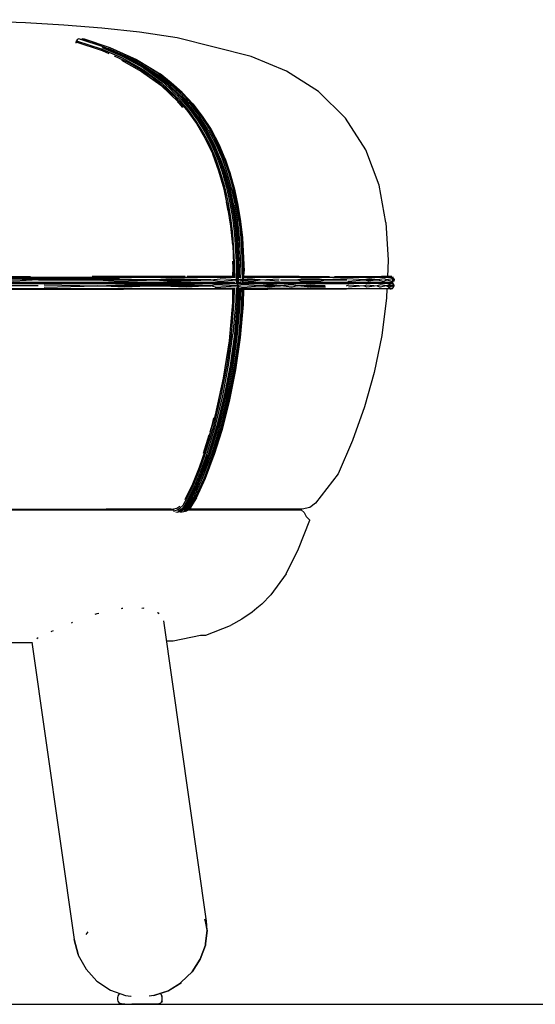
# Model space of a CAD drawing. Units: centimetres. Extents: x 2422 to 4393, y 478 to 1083.
# Drawn here: x 3299 to 3322, y 711 to 755 of the extents above; entities that cross this region are included whole.
import ezdxf

# ---------------------------------------------------------------- set-up
doc = ezdxf.new("R2010")
doc.units = ezdxf.units.CM
doc.layers.add('NURUS ELEVATION', color=7, linetype='Continuous')

# ---------------------------------------------------------------- blocks, each defined once
blk = doc.blocks.new('31ddbaed-d30d-4d85-b272-405736fcceb6')
for points in [[(4.05773, -0.00603, 0), (4.04059, -0.00647, 0), (4.02345, -0.00713, 0), (4.00631, -0.00808, 0), (3.98921, -0.00941, 0), (3.95528, -0.01376, 0), (3.92208, -0.02214, 0)], [(4.05773, -0.00603, 0), (4.09204, -0.0057, 0), (4.10102, -0.00631, 0), (4.10424, -0.00631, 0)], [(4.10424, -0.00631, 0), (4.11675, -0.00629, 0), (4.12627, -0.00565, 0), (4.13579, -0.00629, 0)], [(4.16049, -0.0057, 0), (4.15151, -0.00631, 0), (4.1483, -0.00631, 0), (4.13579, -0.00629, 0)], [(4.19481, -0.00603, 0), (4.17767, -0.00577, 0), (4.16049, -0.0057, 0)], [(4.26332, -0.00941, 0), (4.24622, -0.00808, 0), (4.22908, -0.00713, 0), (4.21194, -0.00647, 0), (4.19481, -0.00603, 0)], [(4.391, -0.0967, 0), (4.38788, -0.07999, 0), (4.38198, -0.06413, 0), (4.37279, -0.04987, 0), (4.36068, -0.03793, 0), (4.34628, -0.02883, 0), (4.33045, -0.02214, 0), (4.29726, -0.01376, 0), (4.28034, -0.01123, 0), (4.26332, -0.00941, 0)], [(3.87056, -0.06413, 0), (3.87974, -0.04987, 0), (3.89185, -0.03793, 0), (3.90626, -0.02883, 0), (3.92208, -0.02214, 0)], [(3.87056, -0.06413, 0), (3.86466, -0.07999, 0), (3.86154, -0.0967, 0)], [(3.86154, -0.0967, 0), (3.86054, -0.11362, 0), (3.86086, -0.12111, 0)], [(4.391, -0.0967, 0), (4.392, -0.11362, 0), (4.39167, -0.12111, 0)], [(3.87124, -0.17942, 0), (3.86688, -0.16402, 0), (3.86343, -0.14741, 0), (3.86126, -0.13056, 0), (3.86109, -0.12653, 0)], [(4.39144, -0.12653, 0), (4.39127, -0.13056, 0), (4.38911, -0.14741, 0), (4.38566, -0.16402, 0)], [(4.38566, -0.16402, 0), (4.3813, -0.17942, 0), (4.37597, -0.19462, 0), (4.36952, -0.20958, 0), (4.35937, -0.22265, 0)], [(3.87124, -0.17942, 0), (3.87657, -0.19462, 0), (3.88301, -0.20958, 0), (3.89316, -0.22265, 0)], [(3.89316, -0.22265, 0), (3.89579, -0.22466, 0), (3.89918, -0.22537, 0), (3.90575, -0.22537, 0), (3.91129, -0.22537, 0)], [(3.95074, -0.22537, 0), (3.94216, -0.22537, 0), (3.92887, -0.22537, 0), (3.91876, -0.22537, 0), (3.91129, -0.22537, 0)], [(3.957, -0.22537, 0), (3.95879, -0.22537, 0), (3.97811, -0.22537, 0), (3.99931, -0.22537, 0), (4.02146, -0.22537, 0), (4.06672, -0.22537, 0), (4.11232, -0.22537, 0)], [(4.12975, -0.22537, 0), (4.12627, -0.22537, 0), (4.12278, -0.22537, 0), (4.11929, -0.22537, 0), (4.1158, -0.22537, 0), (4.11232, -0.22537, 0)], [(4.12975, -0.22537, 0), (4.13324, -0.22537, 0), (4.13673, -0.22537, 0)], [(4.18581, -0.22537, 0), (4.14022, -0.22537, 0), (4.13673, -0.22537, 0)], [(4.18581, -0.22537, 0), (4.23107, -0.22537, 0), (4.25323, -0.22537, 0), (4.27443, -0.22537, 0), (4.29374, -0.22537, 0), (4.29553, -0.22537, 0)], [(4.33377, -0.22537, 0), (4.32367, -0.22537, 0), (4.31037, -0.22537, 0), (4.30179, -0.22537, 0)], [(4.35937, -0.22265, 0), (4.35674, -0.22466, 0), (4.35335, -0.22537, 0), (4.34678, -0.22537, 0), (4.34124, -0.22537, 0), (4.33377, -0.22537, 0)]]:
    blk.add_polyline3d(points)
blk = doc.blocks.new('6f19db60-881f-4669-84ba-3efaa40b9793')
for p, q in [((3.8714, -0.12239), (3.87872, -0.12302)), ((3.87913, -0.12239), (3.88874, -0.12239)), ((3.87972, -0.12093), (3.88471, -0.12092)), ((3.88688, -0.12092), (3.8924, -0.12092)), ((3.92691, -0.12146), (3.92752, -0.12146)), ((3.92756, -0.12357), (3.92721, -0.12357)), ((4.22369, -0.12357), (4.1752, -0.12357)), ((4.32532, -0.12357), (4.32497, -0.12357)), ((4.32562, -0.12146), (4.32501, -0.12146)), ((4.34301, -0.12302), (4.33446, -0.12239)), ((4.37381, -0.12302), (4.38114, -0.12239))]:
    blk.add_line(p, q)
for points in [[(3.85868, -0.12192, 0), (3.85771, -0.12239, 0), (3.85791, -0.12302, 0), (3.85856, -0.12239, 0), (3.85771, -0.12239, 0), (3.85785, -0.12192, 0), (3.85856, -0.12239, 0)], [(3.85892, -0.12146, 0), (3.8581, -0.12146, 0), (3.85892, -0.12146, 0), (3.86267, -0.12146, 0), (3.86935, -0.12146, 0)], [(3.92544, -0.12357, 0), (3.92204, -0.12357, 0), (3.90986, -0.12357, 0), (3.89994, -0.12357, 0), (3.89184, -0.12357, 0), (3.87914, -0.12357, 0), (3.8696, -0.12357, 0), (3.86292, -0.12357, 0), (3.85917, -0.12357, 0), (3.85835, -0.12357, 0)], [(3.85868, -0.12192, 0), (3.86111, -0.12239, 0), (3.85874, -0.12302, 0)], [(3.85938, -0.12093, 0), (3.85896, -0.12093, 0), (3.85979, -0.12093, 0), (3.86353, -0.12093, 0), (3.8702, -0.12093, 0), (3.87972, -0.12093, 0)], [(3.86111, -0.12239, 0), (3.86243, -0.12192, 0), (3.86539, -0.12239, 0), (3.86249, -0.12302, 0), (3.86111, -0.12239, 0)], [(3.87866, -0.12192, 0), (3.8714, -0.12239, 0), (3.86918, -0.12302, 0), (3.86539, -0.12239, 0), (3.86912, -0.12192, 0), (3.8714, -0.12239, 0), (3.86539, -0.12239, 0)], [(3.86935, -0.12146, 0), (3.8789, -0.12146, 0), (3.89161, -0.12146, 0), (3.89972, -0.12146, 0), (3.90966, -0.12146, 0), (3.92187, -0.12146, 0), (3.92539, -0.12146, 0)], [(3.90112, -0.12239, 0), (3.89956, -0.12302, 0), (3.89144, -0.12302, 0), (3.88874, -0.12239, 0), (3.87866, -0.12192, 0)], [(3.89951, -0.12192, 0), (3.89139, -0.12192, 0), (3.88874, -0.12239, 0), (3.90112, -0.12239, 0)], [(3.92537, -0.12092, 0), (3.92245, -0.12092, 0), (3.91034, -0.12092, 0), (3.90047, -0.12092, 0), (3.8924, -0.12092, 0)], [(3.89951, -0.12192, 0), (3.90112, -0.12239, 0), (3.90891, -0.12239, 0)], [(3.90947, -0.12192, 0), (3.91807, -0.12239, 0), (3.90952, -0.12302, 0)], [(3.91807, -0.12239, 0), (3.92171, -0.12192, 0), (3.92859, -0.12239, 0), (3.92175, -0.12302, 0), (3.91807, -0.12239, 0), (3.92859, -0.12239, 0)], [(3.96512, -0.12239, 0), (3.94017, -0.12239, 0), (3.93607, -0.12192, 0), (3.92859, -0.12239, 0), (3.93611, -0.12302, 0), (3.94017, -0.12239, 0), (3.95809, -0.12302, 0), (3.96512, -0.12239, 0), (3.98118, -0.12192, 0)], [(4.12627, -0.12151, 0), (4.07731, -0.12146, 0), (4.02879, -0.12146, 0), (3.98125, -0.12146, 0), (3.95816, -0.12146, 0), (3.9362, -0.12146, 0), (3.9293, -0.12146, 0)], [(3.98133, -0.12357, 0), (3.95825, -0.12357, 0), (3.93633, -0.12357, 0), (3.9296, -0.12357, 0)], [(3.9301, -0.12092, 0), (3.93666, -0.12092, 0), (3.95091, -0.12092, 0)], [(3.93277, -0.12092, 0), (3.93699, -0.12092, 0), (3.93942, -0.12092, 0)], [(3.96512, -0.12239, 0), (3.95806, -0.12192, 0), (3.94017, -0.12239, 0)], [(3.99353, -0.12092, 0), (3.98151, -0.12092, 0), (3.95849, -0.12092, 0), (3.95174, -0.12092, 0)], [(4.01767, -0.12239, 0), (3.99114, -0.12239, 0), (3.9812, -0.12302, 0), (3.96512, -0.12239, 0), (3.99114, -0.12239, 0), (3.98118, -0.12192, 0)], [(3.98118, -0.12192, 0), (4.02874, -0.12192, 0), (4.01767, -0.12239, 0), (4.02876, -0.12302, 0), (4.04455, -0.12239, 0), (4.07167, -0.12239, 0), (4.0773, -0.12302, 0)], [(3.98133, -0.12357, 0), (4.02884, -0.12357, 0), (4.07734, -0.12357, 0)], [(4.03944, -0.12093, 0), (4.02896, -0.12093, 0), (4.01756, -0.12092, 0)], [(4.07167, -0.12239, 0), (4.12627, -0.12239, 0), (4.07729, -0.12192, 0), (4.02874, -0.12192, 0), (4.04455, -0.12239, 0), (4.07729, -0.12192, 0), (4.07167, -0.12239, 0)], [(4.09231, -0.12094, 0), (4.07739, -0.12093, 0), (4.06701, -0.12093, 0)], [(4.22379, -0.12192, 0), (4.17524, -0.12192, 0), (4.12627, -0.12239, 0), (4.0773, -0.12302, 0), (4.12627, -0.12327, 0)], [(4.10531, -0.12095, 0), (4.12627, -0.12097, 0), (4.14722, -0.12095, 0)], [(4.27128, -0.12146, 0), (4.22374, -0.12146, 0), (4.17522, -0.12146, 0), (4.12627, -0.12151, 0)], [(4.12627, -0.12327, 0), (4.17524, -0.12302, 0), (4.18087, -0.12239, 0), (4.17524, -0.12192, 0), (4.20798, -0.12239, 0), (4.22379, -0.12192, 0)], [(4.18087, -0.12239, 0), (4.12627, -0.12239, 0), (4.17524, -0.12302, 0)], [(4.16194, -0.12094, 0), (4.17514, -0.12093, 0), (4.18553, -0.12093, 0)], [(4.23486, -0.12239, 0), (4.22378, -0.12302, 0), (4.20798, -0.12239, 0), (4.18087, -0.12239, 0)], [(4.21309, -0.12093, 0), (4.22358, -0.12093, 0), (4.2313, -0.12092, 0)], [(4.29428, -0.12357, 0), (4.2712, -0.12357, 0), (4.22369, -0.12357, 0)], [(4.27135, -0.12192, 0), (4.22379, -0.12192, 0), (4.23486, -0.12239, 0), (4.26139, -0.12239, 0)], [(4.30079, -0.12092, 0), (4.29404, -0.12092, 0), (4.27102, -0.12092, 0), (4.259, -0.12092, 0)], [(4.26139, -0.12239, 0), (4.27133, -0.12302, 0), (4.28741, -0.12239, 0), (4.26139, -0.12239, 0), (4.27135, -0.12192, 0)], [(4.32323, -0.12146, 0), (4.31633, -0.12146, 0), (4.29438, -0.12146, 0), (4.27128, -0.12146, 0)], [(4.27135, -0.12192, 0), (4.28741, -0.12239, 0), (4.31236, -0.12239, 0), (4.29447, -0.12192, 0), (4.28741, -0.12239, 0), (4.29445, -0.12302, 0), (4.31236, -0.12239, 0), (4.31646, -0.12192, 0)], [(4.32294, -0.12357, 0), (4.3162, -0.12357, 0), (4.29428, -0.12357, 0)], [(4.32243, -0.12092, 0), (4.31587, -0.12092, 0), (4.30162, -0.12092, 0)], [(4.31236, -0.12239, 0), (4.31643, -0.12302, 0), (4.32394, -0.12239, 0)], [(4.31311, -0.12092, 0), (4.31554, -0.12092, 0), (4.31976, -0.12092, 0)], [(4.33082, -0.12192, 0), (4.32394, -0.12239, 0), (4.31646, -0.12192, 0)], [(4.33082, -0.12192, 0), (4.33446, -0.12239, 0), (4.32394, -0.12239, 0), (4.33078, -0.12302, 0), (4.33446, -0.12239, 0), (4.34306, -0.12192, 0)], [(4.39419, -0.12357, 0), (4.39336, -0.12357, 0), (4.38961, -0.12357, 0), (4.38293, -0.12357, 0), (4.3734, -0.12357, 0), (4.36069, -0.12357, 0), (4.35259, -0.12357, 0), (4.34267, -0.12357, 0), (4.33049, -0.12357, 0), (4.32709, -0.12357, 0)], [(4.38986, -0.12146, 0), (4.38318, -0.12146, 0), (4.37364, -0.12146, 0), (4.36092, -0.12146, 0), (4.35281, -0.12146, 0), (4.34287, -0.12146, 0), (4.33066, -0.12146, 0), (4.32715, -0.12146, 0)], [(4.35206, -0.12092, 0), (4.34219, -0.12092, 0), (4.33008, -0.12092, 0), (4.32716, -0.12092, 0)], [(4.34362, -0.12239, 0), (4.35141, -0.12239, 0), (4.35302, -0.12192, 0), (4.36115, -0.12192, 0)], [(4.36115, -0.12192, 0), (4.36379, -0.12239, 0), (4.35141, -0.12239, 0), (4.35297, -0.12302, 0), (4.36109, -0.12302, 0), (4.36379, -0.12239, 0)], [(4.35206, -0.12092, 0), (4.36014, -0.12092, 0), (4.36565, -0.12092, 0)], [(4.38342, -0.12192, 0), (4.38114, -0.12239, 0), (4.37387, -0.12192, 0), (4.36379, -0.12239, 0), (4.3734, -0.12239, 0)], [(4.36782, -0.12092, 0), (4.37281, -0.12093, 0), (4.38234, -0.12093, 0), (4.38901, -0.12093, 0)], [(4.38714, -0.12239, 0), (4.38336, -0.12302, 0), (4.38114, -0.12239, 0), (4.38714, -0.12239, 0), (4.38342, -0.12192, 0)], [(4.38714, -0.12239, 0), (4.39004, -0.12302, 0), (4.39142, -0.12239, 0), (4.39011, -0.12192, 0), (4.38714, -0.12239, 0)], [(4.39316, -0.12093, 0), (4.39357, -0.12093, 0), (4.39275, -0.12093, 0), (4.38901, -0.12093, 0)], [(4.39361, -0.12146, 0), (4.39444, -0.12146, 0), (4.39361, -0.12146, 0), (4.38986, -0.12146, 0)], [(4.39385, -0.12192, 0), (4.39142, -0.12239, 0), (4.39379, -0.12302, 0)], [(4.39385, -0.12192, 0), (4.39482, -0.12239, 0), (4.39398, -0.12239, 0)], [(4.39398, -0.12239, 0), (4.39462, -0.12302, 0), (4.39482, -0.12239, 0), (4.39468, -0.12192, 0), (4.39398, -0.12239, 0)], [(3.86061, -0.12386, 0), (3.85979, -0.12386, 0), (3.85896, -0.12386, 0), (3.85952, -0.12386, 0)], [(4.39301, -0.12386, 0), (4.39357, -0.12386, 0), (4.39274, -0.12386, 0), (4.39192, -0.12386, 0)]]:
    blk.add_polyline3d(points)
blk = doc.blocks.new('62512b8f-b454-4924-93e5-e392122b31bc')
blk.add_line((3.94849, -0.22537), (3.95074, -0.22537))
for points in [[(3.8997, -0.22574, 0), (3.90367, -0.22537, 0), (3.90781, -0.22537, 0), (3.91386, -0.22537, 0), (3.92231, -0.22537, 0)], [(3.92231, -0.22537, 0), (3.93371, -0.22537, 0), (3.94849, -0.22537, 0)], [(3.95798, -0.22537, 0), (3.96656, -0.22537, 0), (3.98721, -0.22537, 0), (4.00943, -0.22537, 0), (4.03244, -0.22537, 0), (4.05579, -0.22537, 0)], [(4.05579, -0.22537, 0), (4.07926, -0.22537, 0), (4.12627, -0.22537, 0)], [(4.12627, -0.22537, 0), (4.17327, -0.22537, 0), (4.19675, -0.22537, 0), (4.22009, -0.22537, 0)], [(4.22009, -0.22537, 0), (4.24311, -0.22537, 0), (4.26533, -0.22537, 0)], [(4.29455, -0.22537, 0), (4.28597, -0.22537, 0), (4.26533, -0.22537, 0)], [(4.30179, -0.22537, 0), (4.30405, -0.22537, 0), (4.31882, -0.22537, 0), (4.33022, -0.22537, 0)], [(4.33022, -0.22537, 0), (4.33867, -0.22537, 0), (4.34472, -0.22537, 0), (4.34887, -0.22537, 0), (4.35283, -0.22574, 0), (4.35432, -0.22692, 0), (4.35509, -0.22866, 0)], [(3.89744, -0.22866, 0), (3.89822, -0.22692, 0), (3.8997, -0.22574, 0)], [(3.89571, -0.23036, 0), (3.90076, -0.24326, 0), (3.90634, -0.25443, 0), (3.91331, -0.26388, 0)], [(4.34619, -0.25443, 0), (4.35177, -0.24326, 0), (4.35682, -0.23036, 0)], [(4.34619, -0.25443, 0), (4.33923, -0.26388, 0), (4.33523, -0.26797, 0), (4.33304, -0.2699, 0), (4.33089, -0.27162, 0), (4.3262, -0.27484, 0), (4.32117, -0.27764, 0)], [(3.94246, -0.28193, 0), (3.93136, -0.27764, 0), (3.92165, -0.27162, 0), (3.91331, -0.26388, 0)], [(4.30773, -0.28193, 0), (4.31007, -0.28193, 0), (4.32117, -0.27764, 0)], [(3.94246, -0.28193, 0), (3.9448, -0.28193, 0), (3.95083, -0.28344, 0)], [(4.29248, -0.28451, 0), (4.29533, -0.28451, 0), (4.30773, -0.28193, 0)], [(3.96007, -0.28437, 0), (3.95463, -0.28344, 0), (3.95083, -0.28344, 0)], [(4.17125, -0.28537, 0), (4.14942, -0.28537, 0), (4.12627, -0.28537, 0), (4.10312, -0.28537, 0), (4.08128, -0.28537, 0), (4.0619, -0.28537, 0), (4.04431, -0.28537, 0), (4.0272, -0.28537, 0), (4.02052, -0.28537, 0)], [(4.23201, -0.28537, 0), (4.22533, -0.28537, 0), (4.20822, -0.28537, 0), (4.19064, -0.28537, 0), (4.17125, -0.28537, 0)]]:
    blk.add_polyline3d(points)
blk = doc.blocks.new('722f6339-3cf0-4895-862a-cc3bcb2a1078')
for p, q in [((4.25278, -0.42534), (4.25092, -0.41859)), ((4.27401, -0.44372), (4.27638, -0.44398))]:
    blk.add_line(p, q)
for points in [[(4.31063, -0.41446, 0), (4.30986, -0.42058, 0), (4.30986, -0.4211, 0), (4.30758, -0.4274, 0), (4.30393, -0.43302, 0)], [(4.25627, -0.43196, 0), (4.26117, -0.43729, 0), (4.2672, -0.44128, 0), (4.27401, -0.44372, 0)], [(4.28679, -0.44376, 0), (4.29323, -0.44163, 0), (4.29905, -0.43809, 0)]]:
    blk.add_polyline3d(points)
blk = doc.blocks.new('26f6d864-5889-46d1-97dd-19bc4d05a4e1')
for p, q in [((4.27371, -0.44761), (4.2745, -0.44761)), ((4.28847, -0.44761), (4.28888, -0.44751))]:
    blk.add_line(p, q)
for points in [[(4.27053, -0.44561, 0), (4.27053, -0.44461, 0), (4.27063, -0.44399, 0), (4.27091, -0.44343, 0), (4.27135, -0.44299, 0), (4.27162, -0.44285, 0)], [(4.27371, -0.44761, 0), (4.27311, -0.44761, 0), (4.27271, -0.44761, 0), (4.27208, -0.44751, 0), (4.27191, -0.44751, 0), (4.27135, -0.44723, 0), (4.27091, -0.44678, 0), (4.27063, -0.44623, 0), (4.27053, -0.44561, 0)], [(4.28888, -0.44751, 0), (4.28909, -0.44751, 0), (4.28965, -0.44723, 0), (4.29009, -0.44678, 0), (4.29037, -0.44623, 0), (4.29047, -0.44561, 0), (4.29047, -0.44461, 0)], [(4.29047, -0.44461, 0), (4.29037, -0.44399, 0), (4.29009, -0.44343, 0), (4.28965, -0.44299, 0), (4.28924, -0.44278, 0)], [(4.2745, -0.44761, 0), (4.27545, -0.44761, 0), (4.27654, -0.44761, 0), (4.27774, -0.44761, 0), (4.27901, -0.44761, 0), (4.28032, -0.44761, 0), (4.28164, -0.44761, 0)], [(4.28776, -0.44761, 0), (4.2871, -0.44761, 0), (4.28627, -0.44761, 0), (4.28528, -0.44761, 0), (4.28415, -0.44761, 0), (4.28293, -0.44761, 0), (4.28164, -0.44761, 0)], [(4.28776, -0.44761, 0), (4.28822, -0.44761, 0), (4.28847, -0.44761, 0)]]:
    blk.add_polyline3d(points)
blk = doc.blocks.new('9cd00a9d-8826-4695-a810-66154a5550aa')
blk.add_line((4.28945, -0.44288), (4.28967, -0.44299))
for points in [[(4.27193, -0.44751, 0), (4.27137, -0.44723, 0), (4.27093, -0.44678, 0), (4.27065, -0.44623, 0), (4.27055, -0.44561, 0), (4.27055, -0.44461, 0), (4.27065, -0.44399, 0), (4.27093, -0.44343, 0), (4.27137, -0.44299, 0), (4.27162, -0.44286, 0)], [(4.29039, -0.44623, 0), (4.29011, -0.44678, 0), (4.28967, -0.44723, 0), (4.28911, -0.44751, 0)], [(4.29049, -0.44461, 0), (4.29039, -0.44399, 0), (4.29011, -0.44343, 0), (4.28967, -0.44299, 0)], [(4.29039, -0.44623, 0), (4.29049, -0.44561, 0), (4.29049, -0.44461, 0)], [(4.27255, -0.44761, 0), (4.27214, -0.44751, 0), (4.27193, -0.44751, 0)], [(4.27255, -0.44761, 0), (4.2728, -0.44761, 0), (4.27326, -0.44761, 0), (4.27392, -0.44761, 0), (4.27475, -0.44761, 0)], [(4.27475, -0.44761, 0), (4.27574, -0.44761, 0), (4.27687, -0.44761, 0)], [(4.2807, -0.44761, 0), (4.27938, -0.44761, 0), (4.27809, -0.44761, 0), (4.27687, -0.44761, 0)], [(4.28557, -0.44761, 0), (4.28448, -0.44761, 0), (4.28328, -0.44761, 0), (4.28201, -0.44761, 0), (4.2807, -0.44761, 0)], [(4.28911, -0.44751, 0), (4.28894, -0.44751, 0), (4.28831, -0.44761, 0), (4.28791, -0.44761, 0), (4.28731, -0.44761, 0), (4.28652, -0.44761, 0), (4.28557, -0.44761, 0)]]:
    blk.add_polyline3d(points)
blk = doc.blocks.new('02c9424c-be58-44f2-afc7-2bf566236a76')
for p, q in [((3.85987, -0.12655), (3.86033, -0.12655)), ((3.90376, -0.12462), (3.90119, -0.12509)), ((3.92617, -0.12416), (3.92762, -0.12416)), ((3.92682, -0.12627), (3.92761, -0.12627)), ((3.99119, -0.12509), (4.0151, -0.12462)), ((4.04458, -0.12509), (4.01771, -0.12509)), ((4.23744, -0.12462), (4.26135, -0.12509)), ((4.32312, -0.12627), (4.31423, -0.12627)), ((4.32492, -0.12416), (4.32637, -0.12416)), ((4.32571, -0.12627), (4.32492, -0.12627)), ((4.32701, -0.12656), (4.33795, -0.12656)), ((4.38099, -0.12509), (4.37421, -0.12572)), ((4.39267, -0.12655), (4.39221, -0.12655)), ((4.39225, -0.12416), (4.39416, -0.12416))]:
    blk.add_line(p, q)
for points in [[(3.8601, -0.12572, 0), (3.86128, -0.12509, 0), (3.86004, -0.12462, 0), (3.85872, -0.12509, 0), (3.85787, -0.12509, 0)], [(3.8701, -0.12462, 0), (3.86555, -0.12509, 0), (3.86402, -0.12462, 0), (3.86128, -0.12509, 0), (3.85872, -0.12509, 0), (3.85813, -0.12462, 0), (3.85787, -0.12509, 0), (3.85822, -0.12469, 0)], [(3.85819, -0.12572, 0), (3.85787, -0.12509, 0), (3.85828, -0.12562, 0)], [(3.8601, -0.12572, 0), (3.85872, -0.12509, 0), (3.85819, -0.12572, 0)], [(3.92603, -0.12416, 0), (3.92588, -0.12416, 0), (3.91393, -0.12416, 0), (3.90396, -0.12416, 0), (3.89574, -0.12416, 0), (3.88887, -0.12416, 0), (3.87849, -0.12416, 0), (3.87033, -0.12416, 0), (3.86426, -0.12416, 0), (3.86028, -0.12416, 0), (3.85837, -0.12416, 0)], [(3.92559, -0.12627, 0), (3.91412, -0.12627, 0), (3.90417, -0.12627, 0), (3.89597, -0.12627, 0), (3.8891, -0.12627, 0), (3.87873, -0.12627, 0), (3.87058, -0.12627, 0), (3.86451, -0.12627, 0), (3.86053, -0.12627, 0), (3.85863, -0.12627, 0), (3.85878, -0.12627, 0), (3.85964, -0.12627, 0)], [(3.85965, -0.12655, 0), (3.8594, -0.12655, 0), (3.85924, -0.12655, 0), (3.86114, -0.12655, 0), (3.86512, -0.12655, 0), (3.87118, -0.12655, 0), (3.87932, -0.12656, 0), (3.88967, -0.12656, 0), (3.89651, -0.12656, 0), (3.90468, -0.12656, 0), (3.91458, -0.12656, 0), (3.92552, -0.12656, 0)], [(3.86128, -0.12509, 0), (3.86409, -0.12572, 0), (3.86555, -0.12509, 0), (3.87016, -0.12572, 0)], [(3.8701, -0.12462, 0), (3.87155, -0.12509, 0), (3.87826, -0.12462, 0), (3.87927, -0.12509, 0)], [(3.87832, -0.12572, 0), (3.87155, -0.12509, 0), (3.87016, -0.12572, 0)], [(3.90898, -0.12509, 0), (3.90381, -0.12572, 0), (3.90119, -0.12509, 0), (3.89558, -0.12572, 0), (3.8887, -0.12572, 0)], [(3.88885, -0.12509, 0), (3.89552, -0.12462, 0), (3.90119, -0.12509, 0)], [(3.90119, -0.12509, 0), (3.88885, -0.12509, 0), (3.89558, -0.12572, 0)], [(3.90376, -0.12462, 0), (3.90898, -0.12509, 0), (3.91813, -0.12509, 0), (3.9138, -0.12572, 0), (3.90898, -0.12509, 0), (3.91375, -0.12462, 0), (3.91813, -0.12509, 0)], [(3.92864, -0.12509, 0), (3.92577, -0.12572, 0), (3.91813, -0.12509, 0), (3.92573, -0.12462, 0), (3.92864, -0.12509, 0)], [(3.94021, -0.12509, 0), (3.93805, -0.12462, 0), (3.92864, -0.12509, 0), (3.93808, -0.12572, 0), (3.94021, -0.12509, 0), (3.95126, -0.12462, 0)], [(3.92908, -0.12416, 0), (3.93817, -0.12416, 0), (3.95137, -0.12416, 0), (3.97911, -0.12416, 0), (4.01515, -0.12416, 0), (4.05186, -0.12416, 0)], [(3.92941, -0.12627, 0), (3.9383, -0.12627, 0), (3.95147, -0.12627, 0)], [(3.93006, -0.12656, 0), (3.93862, -0.12656, 0), (3.95173, -0.12656, 0), (3.97937, -0.12656, 0), (4.01534, -0.12656, 0), (4.05198, -0.12656, 0), (4.08904, -0.12655, 0), (4.12627, -0.12651, 0)], [(3.96516, -0.12509, 0), (3.95129, -0.12572, 0), (3.94021, -0.12509, 0), (3.96516, -0.12509, 0)], [(3.95126, -0.12462, 0), (3.96516, -0.12509, 0), (3.99119, -0.12509, 0), (3.97905, -0.12572, 0), (3.96516, -0.12509, 0), (3.97903, -0.12462, 0), (3.95126, -0.12462, 0)], [(4.08899, -0.12627, 0), (4.0519, -0.12627, 0), (4.01521, -0.12627, 0), (3.97919, -0.12627, 0), (3.95147, -0.12627, 0)], [(4.01511, -0.12572, 0), (3.99119, -0.12509, 0), (3.97903, -0.12462, 0)], [(4.18084, -0.12509, 0), (4.16357, -0.12462, 0), (4.12627, -0.12509, 0), (4.16357, -0.12572, 0), (4.12627, -0.12597, 0), (4.08896, -0.12572, 0), (4.07169, -0.12509, 0), (4.05183, -0.12572, 0), (4.04458, -0.12509, 0), (4.05182, -0.12462, 0), (4.07169, -0.12509, 0)], [(4.05186, -0.12416, 0), (4.08898, -0.12416, 0), (4.12627, -0.12421, 0), (4.16356, -0.12416, 0)], [(4.08896, -0.12462, 0), (4.07169, -0.12509, 0), (4.12627, -0.12509, 0), (4.08896, -0.12572, 0)], [(4.08896, -0.12462, 0), (4.12627, -0.12509, 0), (4.18084, -0.12509, 0), (4.16357, -0.12572, 0)], [(4.12627, -0.12651, 0), (4.1635, -0.12655, 0), (4.20055, -0.12656, 0)], [(4.16354, -0.12627, 0), (4.20064, -0.12627, 0), (4.23733, -0.12627, 0), (4.27335, -0.12627, 0)], [(4.16356, -0.12416, 0), (4.20067, -0.12416, 0), (4.23738, -0.12416, 0), (4.27342, -0.12416, 0), (4.30117, -0.12416, 0), (4.31436, -0.12416, 0), (4.32345, -0.12416, 0)], [(4.18084, -0.12509, 0), (4.20071, -0.12462, 0), (4.20795, -0.12509, 0)], [(4.23482, -0.12509, 0), (4.20795, -0.12509, 0), (4.2007, -0.12572, 0), (4.18084, -0.12509, 0)], [(4.20055, -0.12656, 0), (4.23719, -0.12656, 0), (4.27316, -0.12656, 0)], [(4.23742, -0.12572, 0), (4.26135, -0.12509, 0), (4.2735, -0.12462, 0), (4.28738, -0.12509, 0)], [(4.30124, -0.12572, 0), (4.28738, -0.12509, 0), (4.27348, -0.12572, 0), (4.26135, -0.12509, 0), (4.28738, -0.12509, 0)], [(4.32247, -0.12656, 0), (4.31391, -0.12656, 0), (4.3008, -0.12656, 0), (4.27316, -0.12656, 0)], [(4.27335, -0.12627, 0), (4.30106, -0.12627, 0), (4.31423, -0.12627, 0)], [(4.30127, -0.12462, 0), (4.28738, -0.12509, 0), (4.31232, -0.12509, 0), (4.30127, -0.12462, 0), (4.2735, -0.12462, 0)], [(4.31445, -0.12572, 0), (4.31232, -0.12509, 0), (4.30124, -0.12572, 0)], [(4.31445, -0.12572, 0), (4.32389, -0.12509, 0), (4.31448, -0.12462, 0), (4.31232, -0.12509, 0)], [(4.3268, -0.12462, 0), (4.32389, -0.12509, 0), (4.32676, -0.12572, 0), (4.3344, -0.12509, 0), (4.3268, -0.12462, 0)], [(4.3265, -0.12416, 0), (4.32665, -0.12416, 0), (4.3386, -0.12416, 0), (4.34857, -0.12416, 0), (4.35679, -0.12416, 0), (4.36366, -0.12416, 0), (4.37404, -0.12416, 0)], [(4.35657, -0.12627, 0), (4.34836, -0.12627, 0), (4.33841, -0.12627, 0), (4.32694, -0.12627, 0)], [(4.35134, -0.12509, 0), (4.34878, -0.12462, 0), (4.34356, -0.12509, 0), (4.33878, -0.12462, 0), (4.3344, -0.12509, 0)], [(4.35695, -0.12572, 0), (4.35134, -0.12509, 0), (4.34873, -0.12572, 0), (4.34356, -0.12509, 0), (4.33873, -0.12572, 0), (4.3344, -0.12509, 0), (4.34356, -0.12509, 0)], [(4.35602, -0.12656, 0), (4.34785, -0.12656, 0), (4.33795, -0.12656, 0)], [(4.36383, -0.12572, 0), (4.35695, -0.12572, 0), (4.36368, -0.12509, 0), (4.35134, -0.12509, 0), (4.35701, -0.12462, 0), (4.36368, -0.12509, 0)], [(4.38741, -0.12655, 0), (4.38136, -0.12655, 0), (4.37321, -0.12656, 0), (4.36286, -0.12656, 0), (4.35602, -0.12656, 0)], [(4.35657, -0.12627, 0), (4.36343, -0.12627, 0), (4.3738, -0.12627, 0), (4.38195, -0.12627, 0), (4.38802, -0.12627, 0), (4.392, -0.12627, 0)], [(4.37326, -0.12509, 0), (4.37427, -0.12462, 0), (4.38099, -0.12509, 0)], [(4.39225, -0.12416, 0), (4.38827, -0.12416, 0), (4.3822, -0.12416, 0), (4.37404, -0.12416, 0)], [(4.38698, -0.12509, 0), (4.38238, -0.12572, 0), (4.38099, -0.12509, 0), (4.38244, -0.12462, 0), (4.38698, -0.12509, 0), (4.38845, -0.12572, 0)], [(4.39126, -0.12509, 0), (4.38851, -0.12462, 0), (4.38698, -0.12509, 0)], [(4.39288, -0.12655, 0), (4.39313, -0.12655, 0), (4.39329, -0.12655, 0), (4.39139, -0.12655, 0), (4.38741, -0.12655, 0)], [(4.39381, -0.12509, 0), (4.3925, -0.12462, 0), (4.39126, -0.12509, 0), (4.38845, -0.12572, 0)], [(4.39381, -0.12509, 0), (4.39126, -0.12509, 0), (4.39244, -0.12572, 0), (4.39381, -0.12509, 0), (4.39434, -0.12572, 0)], [(4.3929, -0.12627, 0), (4.39375, -0.12627, 0), (4.39391, -0.12627, 0), (4.392, -0.12627, 0)], [(4.39431, -0.12469, 0), (4.39466, -0.12509, 0), (4.3944, -0.12462, 0), (4.39381, -0.12509, 0), (4.39466, -0.12509, 0)], [(4.39434, -0.12572, 0), (4.39466, -0.12509, 0), (4.39426, -0.12562, 0)]]:
    blk.add_polyline3d(points)
blk = doc.blocks.new('8de60299-693e-4069-83e4-6978d7dbc1da')
for p, q in [((4.25185, -0.01613), (4.25181, -0.01571)), ((4.27218, -0.02382), (4.28125, -0.02884)), ((4.3165, -0.06782), (4.31871, -0.07406)), ((4.31928, -0.08754), (4.31996, -0.09142)), ((4.32435, -0.1222), (4.32446, -0.11689)), ((4.32299, -0.12389), (4.323, -0.12349)), ((4.3237, -0.12287), (4.32367, -0.12443)), ((4.32431, -0.12473), (4.32435, -0.12262)), ((4.32475, -0.12454), (4.32479, -0.12274)), ((4.325, -0.12378), (4.325, -0.12358)), ((4.32212, -0.12656), (4.32201, -0.13183)), ((4.3091, -0.20018), (4.31158, -0.19197)), ((4.29725, -0.22674), (4.29851, -0.2265))]:
    blk.add_line(p, q)
for points in [[(4.26667, -0.02101, 0), (4.26367, -0.01966, 0), (4.25181, -0.01571, 0), (4.25197, -0.01515, 0)], [(4.25347, -0.01436, 0), (4.25308, -0.01424, 0), (4.25266, -0.01436, 0), (4.25227, -0.01467, 0), (4.25197, -0.01515, 0), (4.26311, -0.01875, 0)], [(4.26311, -0.01875, 0), (4.27248, -0.02278, 0), (4.28161, -0.02783, 0), (4.29035, -0.03414, 0)], [(4.28207, -0.02733, 0), (4.27291, -0.02226, 0), (4.26351, -0.01822, 0)], [(4.264, -0.01794, 0), (4.27341, -0.02199, 0), (4.28259, -0.02707, 0), (4.29138, -0.03342, 0), (4.2996, -0.04123, 0), (4.3034, -0.04572, 0), (4.30697, -0.05061, 0), (4.31024, -0.05589, 0), (4.31319, -0.06155, 0), (4.31578, -0.06756, 0), (4.318, -0.07384, 0), (4.31986, -0.08034, 0), (4.32138, -0.08701, 0), (4.32267, -0.09437, 0)], [(4.28303, -0.02707, 0), (4.27385, -0.02198, 0), (4.26444, -0.01794, 0)], [(4.2864, -0.03186, 0), (4.28091, -0.02814, 0), (4.27526, -0.02491, 0), (4.26898, -0.02206, 0)], [(4.28125, -0.02884, 0), (4.28991, -0.0351, 0), (4.29797, -0.04276, 0)], [(4.28207, -0.02733, 0), (4.29085, -0.03367, 0), (4.29904, -0.04146, 0), (4.30283, -0.04593, 0), (4.30638, -0.0508, 0), (4.30965, -0.05607, 0), (4.31258, -0.06172, 0), (4.31516, -0.0677, 0), (4.31738, -0.07396, 0)], [(4.28303, -0.02707, 0), (4.29183, -0.03342, 0), (4.30004, -0.04123, 0)], [(4.2864, -0.03186, 0), (4.2917, -0.03611, 0), (4.29675, -0.04092, 0), (4.30149, -0.04632, 0), (4.30585, -0.05233, 0)], [(4.3058, -0.05118, 0), (4.30227, -0.04634, 0), (4.29849, -0.04189, 0), (4.29035, -0.03414, 0)], [(4.29738, -0.04259, 0), (4.29795, -0.04312, 0), (4.2996, -0.04507, 0)], [(4.3203, -0.08034, 0), (4.31844, -0.07384, 0), (4.31622, -0.06756, 0), (4.31363, -0.06155, 0), (4.31068, -0.05589, 0), (4.30741, -0.0506, 0), (4.30385, -0.04572, 0), (4.30004, -0.04123, 0)], [(4.30752, -0.05067, 0), (4.30421, -0.04612, 0), (4.30042, -0.04165, 0)], [(4.32135, -0.09454, 0), (4.32007, -0.08724, 0), (4.31857, -0.08062, 0), (4.31672, -0.07418, 0), (4.31452, -0.06796, 0), (4.31196, -0.06202, 0), (4.30904, -0.05641, 0), (4.3058, -0.05118, 0)], [(4.30585, -0.05233, 0), (4.30976, -0.05893, 0), (4.31315, -0.06608, 0)], [(4.32003, -0.08993, 0), (4.31826, -0.08169, 0), (4.31598, -0.07371, 0), (4.31315, -0.06608, 0)], [(4.31738, -0.07396, 0), (4.31923, -0.08044, 0), (4.32075, -0.08709, 0)], [(4.32427, -0.1019, 0), (4.32335, -0.09448, 0), (4.32207, -0.08716, 0), (4.32056, -0.08052, 0), (4.31871, -0.07406, 0)], [(4.3203, -0.08034, 0), (4.32183, -0.08701, 0), (4.32311, -0.09437, 0), (4.32404, -0.10182, 0)], [(4.32075, -0.08709, 0), (4.32203, -0.09443, 0), (4.32296, -0.10187, 0), (4.32382, -0.1169, 0), (4.32372, -0.12201, 0)], [(4.32215, -0.10687, 0), (4.32132, -0.09834, 0), (4.32003, -0.08993, 0)], [(4.32304, -0.12135, 0), (4.32313, -0.11691, 0), (4.32227, -0.10194, 0), (4.32135, -0.09454, 0)], [(4.32267, -0.09437, 0), (4.32359, -0.10182, 0), (4.32446, -0.11689, 0)], [(4.3248, -0.12211, 0), (4.3249, -0.11689, 0), (4.32404, -0.10182, 0)], [(4.32505, -0.12128, 0), (4.32513, -0.1169, 0), (4.32427, -0.1019, 0)], [(4.32215, -0.10687, 0), (4.32255, -0.11547, 0), (4.32257, -0.12102, 0)], [(4.32223, -0.12092, 0), (4.3223, -0.11694, 0), (4.32214, -0.11404, 0)], [(4.32495, -0.1264, 0), (4.32484, -0.13194, 0), (4.32358, -0.14686, 0), (4.32164, -0.16074, 0), (4.31902, -0.17439, 0), (4.31576, -0.18777, 0), (4.31183, -0.20078, 0), (4.30916, -0.2082, 0)], [(4.30982, -0.19896, 0), (4.31442, -0.18301, 0), (4.31803, -0.16657, 0), (4.32067, -0.14975, 0), (4.32225, -0.13268, 0), (4.32248, -0.12655, 0)], [(4.32429, -0.12553, 0), (4.32416, -0.13198, 0), (4.3229, -0.14694, 0), (4.32095, -0.16086, 0), (4.31833, -0.17455, 0)], [(4.31964, -0.16067, 0), (4.32158, -0.14681, 0), (4.32283, -0.13192, 0), (4.32294, -0.12632, 0)], [(4.32365, -0.12582, 0), (4.32353, -0.13196, 0), (4.32226, -0.1469, 0)], [(4.32334, -0.14694, 0), (4.32461, -0.13198, 0), (4.32473, -0.12574, 0)], [(4.30888, -0.20845, 0), (4.31156, -0.20102, 0), (4.31551, -0.18796, 0), (4.31877, -0.17455, 0), (4.32139, -0.16086, 0), (4.32334, -0.14694, 0)], [(4.3105, -0.20089, 0), (4.31444, -0.18786, 0), (4.3177, -0.17447, 0), (4.32032, -0.1608, 0), (4.32226, -0.1469, 0)], [(4.31377, -0.18766, 0), (4.31703, -0.17431, 0), (4.31964, -0.16067, 0)], [(4.31833, -0.17455, 0), (4.31506, -0.18796, 0), (4.31112, -0.20101, 0)], [(4.31198, -0.19064, 0), (4.313, -0.18727, 0), (4.31369, -0.18442, 0)], [(4.29861, -0.22485, 0), (4.29985, -0.22353, 0), (4.30083, -0.22192, 0), (4.30419, -0.21521, 0), (4.30718, -0.20805, 0), (4.30985, -0.20066, 0), (4.31377, -0.18766, 0)], [(4.29657, -0.22675, 0), (4.29807, -0.2265, 0), (4.29964, -0.22558, 0), (4.30101, -0.22413, 0), (4.30203, -0.22245, 0), (4.30543, -0.21566, 0), (4.30844, -0.20845, 0), (4.31112, -0.20101, 0)], [(4.30982, -0.19896, 0), (4.30711, -0.20667, 0), (4.30406, -0.21412, 0), (4.30058, -0.22119, 0)], [(4.30482, -0.2155, 0), (4.30783, -0.20832, 0), (4.3105, -0.20089, 0)], [(4.29851, -0.2265, 0), (4.30008, -0.22558, 0), (4.30145, -0.22413, 0), (4.30248, -0.22245, 0), (4.30587, -0.21566, 0), (4.30888, -0.20845, 0)], [(4.30043, -0.22392, 0), (4.30144, -0.22227, 0), (4.30482, -0.2155, 0)], [(4.29843, -0.22419, 0), (4.29704, -0.22505, 0), (4.29553, -0.22537, 0)], [(4.29555, -0.22528, 0), (4.29553, -0.22537, 0), (4.29575, -0.22625, 0)], [(4.29597, -0.22648, 0), (4.29575, -0.22625, 0), (4.29717, -0.22569, 0), (4.29861, -0.22485, 0)], [(4.30043, -0.22392, 0), (4.29911, -0.22533, 0), (4.29758, -0.22622, 0)], [(4.29893, -0.226, 0), (4.29903, -0.22598, 0), (4.30051, -0.22511, 0), (4.3018, -0.22375, 0), (4.30279, -0.22211, 0)]]:
    blk.add_polyline3d(points)
blk = doc.blocks.new('8f59706e-4975-4f52-b0e4-e85c4fb1d7a4')
for p, q in [((4.25473, -0.01428), (4.25431, -0.01465)), ((4.31114, -0.05503), (4.30724, -0.04902)), ((4.31054, -0.05538), (4.31028, -0.05499)), ((4.32719, -0.12113), (4.32726, -0.11852)), ((4.32511, -0.12364), (4.32511, -0.12373)), ((4.32579, -0.12403), (4.32582, -0.12312)), ((4.32647, -0.12287), (4.32643, -0.12419)), ((4.32687, -0.12413), (4.3269, -0.12298)), ((4.32712, -0.12373), (4.32712, -0.12367)), ((4.30328, -0.2246), (4.30589, -0.22026))]:
    blk.add_line(p, q)
for points in [[(4.28907, -0.03002, 0), (4.27854, -0.02352, 0), (4.26658, -0.01812, 0), (4.25473, -0.01428, 0), (4.25538, -0.01428, 0), (4.26702, -0.01812, 0), (4.27898, -0.02352, 0), (4.28951, -0.03002, 0)], [(4.26609, -0.0184, 0), (4.27803, -0.02379, 0), (4.28854, -0.03028, 0), (4.29357, -0.0342, 0)], [(4.28907, -0.03002, 0), (4.29411, -0.03395, 0), (4.29895, -0.03838, 0), (4.30354, -0.04333, 0), (4.30782, -0.04882, 0), (4.31173, -0.05485, 0), (4.31521, -0.06139, 0), (4.31799, -0.06784, 0), (4.32034, -0.07461, 0), (4.32228, -0.08162, 0)], [(4.32272, -0.08162, 0), (4.32078, -0.07461, 0), (4.31843, -0.06784, 0), (4.31565, -0.06139, 0), (4.31218, -0.05485, 0), (4.30826, -0.04882, 0), (4.30398, -0.04333, 0), (4.29939, -0.03838, 0), (4.29455, -0.03395, 0), (4.28951, -0.03002, 0)], [(4.29357, -0.0342, 0), (4.2984, -0.03861, 0), (4.30297, -0.04355, 0), (4.30724, -0.04902, 0)], [(4.29494, -0.03638, 0), (4.29787, -0.03906, 0), (4.29869, -0.03995, 0)], [(4.30178, -0.04328, 0), (4.30242, -0.04397, 0), (4.30304, -0.04476, 0)], [(4.30406, -0.04342, 0), (4.30435, -0.04374, 0), (4.30835, -0.04886, 0)], [(4.30477, -0.04699, 0), (4.30666, -0.04941, 0), (4.30745, -0.05063, 0)], [(4.31114, -0.05503, 0), (4.31461, -0.06156, 0), (4.31737, -0.06798, 0), (4.31972, -0.07472, 0), (4.32165, -0.08172, 0), (4.3232, -0.08889, 0)], [(4.31673, -0.06824, 0), (4.31398, -0.06186, 0), (4.31301, -0.06004, 0)], [(4.31673, -0.06824, 0), (4.31906, -0.07495, 0), (4.32098, -0.08189, 0), (4.32252, -0.08903, 0), (4.3237, -0.0963, 0), (4.32453, -0.10366, 0)], [(4.31871, -0.0681, 0), (4.32105, -0.07482, 0), (4.32298, -0.0818, 0), (4.32452, -0.08895, 0), (4.3257, -0.09624, 0), (4.32654, -0.10362, 0), (4.32726, -0.11852, 0)], [(4.32502, -0.09614, 0), (4.32383, -0.08882, 0), (4.32228, -0.08162, 0)], [(4.32272, -0.08162, 0), (4.32428, -0.08882, 0), (4.32546, -0.09614, 0), (4.3263, -0.10355, 0)], [(4.32586, -0.12175, 0), (4.32594, -0.11851, 0), (4.32522, -0.10359, 0), (4.32438, -0.09619, 0), (4.3232, -0.08889, 0)], [(4.32502, -0.09614, 0), (4.32586, -0.10355, 0), (4.32658, -0.11851, 0), (4.32649, -0.12202, 0)], [(4.32518, -0.12119, 0), (4.32525, -0.11852, 0), (4.32453, -0.10366, 0)], [(4.32693, -0.12193, 0), (4.32703, -0.11851, 0), (4.3263, -0.10355, 0)], [(4.30462, -0.2202, 0), (4.30864, -0.21146, 0), (4.31255, -0.20098, 0), (4.31588, -0.19014, 0), (4.31918, -0.17719, 0), (4.32206, -0.16285, 0), (4.3242, -0.14824, 0), (4.32554, -0.13344, 0), (4.32573, -0.12625, 0)], [(4.32704, -0.12648, 0), (4.32685, -0.13342, 0), (4.32552, -0.1482, 0), (4.32338, -0.16279, 0), (4.3205, -0.17711, 0), (4.31721, -0.19005, 0), (4.31388, -0.20087, 0), (4.31382, -0.20102, 0)], [(4.32314, -0.16292, 0), (4.32528, -0.14829, 0), (4.32662, -0.13347, 0), (4.32682, -0.1261, 0)], [(4.32504, -0.12648, 0), (4.32485, -0.13339, 0), (4.32351, -0.14815, 0)], [(4.32484, -0.14829, 0), (4.32618, -0.13347, 0), (4.32638, -0.12602, 0)], [(4.32351, -0.14815, 0), (4.32138, -0.16272, 0), (4.31851, -0.17702, 0), (4.31522, -0.18994, 0), (4.31189, -0.20074, 0), (4.31049, -0.20452, 0)], [(4.31651, -0.19025, 0), (4.31981, -0.17728, 0), (4.32269, -0.16292, 0), (4.32484, -0.14829, 0)], [(4.31695, -0.19025, 0), (4.32025, -0.17728, 0), (4.32314, -0.16292, 0)], [(4.30303, -0.22474, 0), (4.30566, -0.22037, 0), (4.3097, -0.2116, 0), (4.31361, -0.2011, 0), (4.31695, -0.19025, 0)], [(4.30522, -0.22037, 0), (4.30926, -0.2116, 0), (4.31317, -0.2011, 0), (4.31651, -0.19025, 0)], [(4.30713, -0.21308, 0), (4.30801, -0.21118, 0), (4.30866, -0.20942, 0)], [(4.29874, -0.22671, 0), (4.30064, -0.22628, 0), (4.30259, -0.22474, 0), (4.30522, -0.22037, 0)], [(4.30014, -0.226, 0), (4.30202, -0.22452, 0), (4.30462, -0.2202, 0)], [(4.30582, -0.22029, 0), (4.3034, -0.22432, 0), (4.30317, -0.22451, 0)], [(4.30479, -0.21817, 0), (4.304, -0.21988, 0), (4.30359, -0.22057, 0)], [(4.30259, -0.22474, 0), (4.30303, -0.22474, 0), (4.30108, -0.22628, 0), (4.29942, -0.22669, 0)], [(4.2998, -0.22541, 0), (4.30148, -0.22409, 0), (4.30246, -0.22245, 0)], [(4.30116, -0.22587, 0), (4.30157, -0.22577, 0), (4.30287, -0.22474, 0)]]:
    blk.add_polyline3d(points)
blk = doc.blocks.new('091aca79-afc8-4efc-90d0-72f7ba05327a')
for points in [[(3.85979, -0.12386, 0), (3.85917, -0.12357, 0), (3.85874, -0.12302, 0), (3.85856, -0.12239, 0), (3.85868, -0.12192, 0), (3.85892, -0.12146, 0)], [(3.85892, -0.12146, 0), (3.85932, -0.12111, 0), (3.85979, -0.12093, 0)], [(4.39385, -0.12192, 0), (4.39398, -0.12239, 0), (4.39379, -0.12302, 0), (4.39336, -0.12357, 0), (4.39274, -0.12386, 0)], [(4.39275, -0.12093, 0), (4.39322, -0.12111, 0), (4.39361, -0.12146, 0), (4.39385, -0.12192, 0)]]:
    blk.add_polyline3d(points)
blk = doc.blocks.new('a49fb0a7-c64d-4caa-91c9-200bd687ed41')
for p, q in [((3.85837, -0.12416), (3.85813, -0.12462)), ((3.85819, -0.12572), (3.85863, -0.12627)), ((3.86053, -0.12627), (3.86114, -0.12655)), ((4.392, -0.12627), (4.39139, -0.12655)), ((4.39391, -0.12627), (4.39434, -0.12572)), ((4.39416, -0.12416), (4.3944, -0.12462))]:
    blk.add_line(p, q)
for points in [[(3.86028, -0.12416, 0), (3.86067, -0.12381, 0), (3.86097, -0.12369, 0)], [(4.39225, -0.12416, 0), (4.39186, -0.12381, 0), (4.39156, -0.12369, 0)]]:
    blk.add_polyline3d(points)
blk = doc.blocks.new('c80d4f6f-734f-441a-8024-1b2e61b6ad38')
blk.add_line((4.25627, -0.41629), (4.25725, -0.41514))
blk.add_polyline3d([(4.31063, -0.41446, 0), (4.30986, -0.41048, 0), (4.30957, -0.40949, 0)])
blk = doc.blocks.new('ca3d1e2c-0007-4457-957d-c03a8ef65eb8')
blk.add_line((4.26444, -0.01794), (4.25308, -0.01424))
for points in [[(4.30029, -0.04138, 0), (4.29209, -0.03358, 0), (4.29183, -0.03342, 0)], [(4.31865, -0.07391, 0), (4.31644, -0.06765, 0), (4.31385, -0.06166, 0), (4.31091, -0.05601, 0), (4.30765, -0.05073, 0), (4.30409, -0.04586, 0), (4.30029, -0.04138, 0)], [(4.32331, -0.0944, 0), (4.32203, -0.08706, 0), (4.32051, -0.0804, 0), (4.31865, -0.07391, 0)], [(4.32331, -0.0944, 0), (4.32424, -0.10185, 0), (4.3251, -0.1169, 0)], [(4.32481, -0.13197, 0), (4.32354, -0.14691, 0), (4.3216, -0.16082, 0), (4.31898, -0.1745, 0)], [(4.31898, -0.1745, 0), (4.31572, -0.18789, 0), (4.31178, -0.20093, 0), (4.3091, -0.20836, 0), (4.3061, -0.21556, 0), (4.30271, -0.22233, 0), (4.30169, -0.224, 0), (4.30035, -0.22542, 0), (4.30008, -0.22558, 0)]]:
    blk.add_polyline3d(points)
blk = doc.blocks.new('244862aa-c003-4593-b994-fb4521f37b5e')
blk.add_line((4.32723, -0.11851), (4.32654, -0.10362))
for points in [[(4.28951, -0.03002, 0), (4.28978, -0.03019, 0), (4.29482, -0.03411, 0), (4.29965, -0.03853, 0), (4.30423, -0.04347, 0), (4.3085, -0.04895, 0), (4.31241, -0.05497, 0), (4.31588, -0.0615, 0), (4.31865, -0.06793, 0), (4.32099, -0.07468, 0)], [(4.32448, -0.08886, 0), (4.32293, -0.08168, 0), (4.32099, -0.07468, 0)], [(4.32448, -0.08886, 0), (4.32567, -0.09618, 0), (4.32651, -0.10358, 0)], [(4.32682, -0.13345, 0), (4.32548, -0.14826, 0), (4.32334, -0.16287, 0)], [(4.31716, -0.19018, 0), (4.32046, -0.17722, 0), (4.32334, -0.16287, 0)], [(4.30589, -0.22026, 0), (4.30992, -0.21151, 0), (4.31382, -0.20102, 0), (4.31716, -0.19018, 0)], [(4.30108, -0.22628, 0), (4.30137, -0.2261, 0), (4.30328, -0.2246, 0)]]:
    blk.add_polyline3d(points)
blk = doc.blocks.new('379474b3-8440-4642-bb2c-7e7b7fde9014')
for points in [[(4.29905, -0.43809, 0), (4.29905, -0.43771, 0), (4.30392, -0.43304, 0), (4.30758, -0.4274, 0), (4.30986, -0.4211, 0), (4.30986, -0.42058, 0), (4.31063, -0.41446, 0), (4.31034, -0.41032, 0), (4.29121, -0.27554, 0)], [(4.23197, -0.28503, 0), (4.25092, -0.41859, 0), (4.25278, -0.42526, 0), (4.25278, -0.42562, 0), (4.25627, -0.43196, 0), (4.26117, -0.43729, 0)], [(4.26117, -0.43729, 0), (4.2672, -0.44128, 0), (4.27401, -0.44372, 0), (4.27647, -0.44399, 0)], [(4.29905, -0.43809, 0), (4.29324, -0.44162, 0), (4.28678, -0.44376, 0), (4.28467, -0.444, 0)]]:
    blk.add_polyline3d(points)
blk = doc.blocks.new('56d75b50-789b-4720-97cd-7683aa093514')
blk.add_line((4.25367, -0.01444), (4.25372, -0.01439))
blk.add_polyline3d([(4.25372, -0.01439, 0), (4.25434, -0.01436, 0), (4.25447, -0.01451, 0)])
blk = doc.blocks.new('Xia Pouff_Front')
for p, q in [((38.489, 21.197), (38.662, 21.026)), ((38.663, 21.033), (38.669, 21.026))]:
    blk.add_line(p, q)
for points in [[(19.703, 21.489, 0), (23.801, 21.489, 0), (26.612, 21.489, 0), (29.341, 21.489, 0), (30.638, 21.489, 0), (31.86, 21.489, 0), (32.542, 21.489, 0)], [(33.113, 21.489, 0), (33.992, 21.489, 0), (34.992, 21.489, 0), (35.826, 21.489, 0), (36.507, 21.489, 0), (37.055, 21.489, 0), (37.824, 21.489, 0), (38.264, 21.489, 0), (38.264, 21.489, 0)], [(29.178, 16.838, 0), (29.089, 16.819, 0), (29, 16.788, 0)], [(30.264, 17.059, 0), (30.212, 17.058, 0), (30.188, 17.053, 0)], [(31.214, 17.064, 0), (31.185, 17.072, 0), (31.106, 17.071, 0)], [(31.798, 16.88, 0), (31.847, 16.864, 0), (31.872, 16.829, 0)], [(27.947, 16.422, 0), (27.985, 16.438, 0), (28.001, 16.444, 0)], [(27.125, 16.069, 0), (27.048, 16.036, 0), (27.019, 16.022, 0)], [(26.453, 15.745, 0), (26.41, 15.724, 0), (26.389, 15.709, 0)]]:
    blk.add_polyline3d(points)
at = {"xscale": 100, "yscale": 100, "zscale": 100}
for name in ['31ddbaed-d30d-4d85-b272-405736fcceb6', '8de60299-693e-4069-83e4-6978d7dbc1da', 'ca3d1e2c-0007-4457-957d-c03a8ef65eb8', '56d75b50-789b-4720-97cd-7683aa093514', '8f59706e-4975-4f52-b0e4-e85c4fb1d7a4', '244862aa-c003-4593-b994-fb4521f37b5e', '6f19db60-881f-4669-84ba-3efaa40b9793', '091aca79-afc8-4efc-90d0-72f7ba05327a', '02c9424c-be58-44f2-afc7-2bf566236a76', 'a49fb0a7-c64d-4caa-91c9-200bd687ed41', '62512b8f-b454-4924-93e5-e392122b31bc', '379474b3-8440-4642-bb2c-7e7b7fde9014', 'c80d4f6f-734f-441a-8024-1b2e61b6ad38', '722f6339-3cf0-4895-862a-cc3bcb2a1078', '26f6d864-5889-46d1-97dd-19bc4d05a4e1', '9cd00a9d-8826-4695-a810-66154a5550aa']:
    blk.add_blockref(name, (-397.02, 44.063), dxfattribs=at)

msp = doc.modelspace()

# ---------------------------------------------------------------- linework, layer by layer
msp.add_line((3218.294, 710.544), (4393.345, 710.544))

# ---------------------------------------------------------------- block references
at = {"layer": 'NURUS ELEVATION'}
msp.add_blockref('Xia Pouff_Front', (3273.539, 711.248), dxfattribs=at)

doc.saveas('drawing.dxf')
